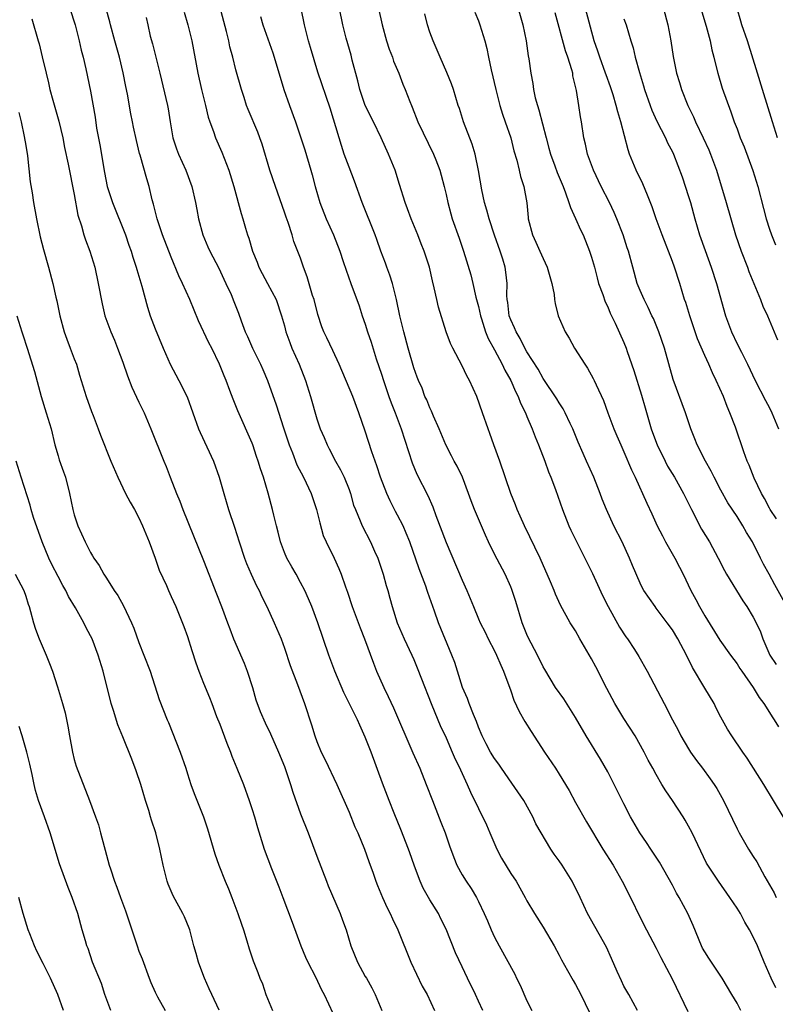
# Model space of a CAD drawing. Units: inches. Extents: x 2547000 to 2550000, y 1548000 to 1551000.
# Drawn here: x 2549720 to 2549814, y 1548194 to 1548316 of the extents above; entities that cross this region are included whole.
import ezdxf

# ---------------------------------------------------------------- set-up
doc = ezdxf.new("R2010")
doc.units = ezdxf.units.IN
doc.header["$MEASUREMENT"] = 0
doc.layers.add('LD25471548_2ft', color=134, linetype='Continuous')

msp = doc.modelspace()

# ---------------------------------------------------------------- linework, layer by layer
at = {"layer": 'LD25471548_2ft'}
for points, elevation in [([(2549796.69, 1548193), (2549795.59, 1548195), (2549795, 1548196.04), (2549794.68, 1548196.68), (2549794.16, 1548197.84), (2549793.46, 1548199.46), (2549792.84, 1548200.84), (2549790.5, 1548205), (2549789.58, 1548207), (2549788.6, 1548209), (2549787.35, 1548211), (2549787, 1548211.53), (2549786.37, 1548212.37), (2549785.94, 1548213), (2549784.11, 1548216.11), (2549783.72, 1548217), (2549782.6, 1548219), (2549781.15, 1548221.15), (2549779.84, 1548223), (2549779.51, 1548223.51), (2549779, 1548224.19), (2549778.51, 1548225), (2549777.97, 1548226.03), (2549777.48, 1548227), (2549777, 1548228.08), (2549776.76, 1548228.76), (2549776.37, 1548229.63), (2549775.84, 1548231), (2549775.63, 1548231.63), (2549775.05, 1548233), (2549774.43, 1548235), (2549774.07, 1548236.07), (2549773.73, 1548237), (2549772.07, 1548241), (2549771.57, 1548242.43), (2549770.73, 1548244.73), (2549770.66, 1548245), (2549770.48, 1548245.52), (2549769.66, 1548247.66), (2549768.51, 1548251), (2549768.08, 1548252.08), (2549767.67, 1548253), (2549767, 1548254.3), (2549766.75, 1548254.75), (2549766.07, 1548256.07), (2549765.66, 1548257), (2549764.9, 1548259), (2549764.43, 1548260.43), (2549764.22, 1548261), (2549763.83, 1548262.17), (2549763, 1548264.72), (2549762.2, 1548267), (2549761.48, 1548269), (2549759.78, 1548273), (2549759, 1548274.7), (2549758.26, 1548276.26), (2549757.89, 1548277), (2549757.64, 1548277.64), (2549757.13, 1548279.13), (2549756.66, 1548281), (2549756.49, 1548281.51), (2549755.82, 1548283.82), (2549755.36, 1548285), (2549755, 1548286.11), (2549754.18, 1548288.18), (2549753.95, 1548289), (2549753.46, 1548290.54), (2549753.2, 1548291.2), (2549753, 1548291.83), (2549751.89, 1548295), (2549751.21, 1548297), (2549750.23, 1548300.23), (2549749.96, 1548301), (2549749.7, 1548301.7), (2549748.5, 1548304.5), (2549748.31, 1548305), (2549748, 1548306), (2549747.67, 1548307), (2549747, 1548309.44), (2549746.61, 1548311), (2549746.26, 1548312.26), (2549746.12, 1548313), (2549745.84, 1548314.16), (2549744.55, 1548319)], 7710), ([(2549726.45, 1548317), (2549727.09, 1548315), (2549727.62, 1548313), (2549727.87, 1548311.87), (2549728.11, 1548311), (2549728.44, 1548309.56), (2549729, 1548306.79), (2549729.57, 1548303.57), (2549729.77, 1548302.23), (2549730.16, 1548300.16), (2549730.72, 1548296.72), (2549731.06, 1548295), (2549731.71, 1548293), (2549733.34, 1548289), (2549733.75, 1548287.75), (2549734.02, 1548287), (2549734.23, 1548286.23), (2549734.65, 1548285), (2549734.72, 1548284.72), (2549735.36, 1548282.64), (2549736.04, 1548280.04), (2549736.38, 1548279), (2549737, 1548277.37), (2549737.99, 1548275), (2549738.88, 1548273), (2549739.94, 1548271), (2549740.95, 1548268.95), (2549742.38, 1548265), (2549742.56, 1548264.56), (2549744.22, 1548261), (2549744.94, 1548259), (2549745.5, 1548257), (2549746.1, 1548255), (2549746.83, 1548252.83), (2549747.41, 1548251), (2549748.06, 1548249), (2549748.32, 1548248.32), (2549748.87, 1548247), (2549749.55, 1548245.55), (2549749.86, 1548245), (2549750.22, 1548244.22), (2549750.84, 1548243), (2549751.74, 1548241), (2549752.58, 1548239), (2549753, 1548237.86), (2549753.71, 1548235.71), (2549754.63, 1548233.37), (2549755.5, 1548231), (2549756.36, 1548228.36), (2549756.76, 1548227), (2549757, 1548226.31), (2549757.54, 1548225), (2549758.03, 1548224.03), (2549759.48, 1548221), (2549761, 1548217.57), (2549761.73, 1548215.73), (2549762.07, 1548215), (2549762.9, 1548213), (2549763.44, 1548211.44), (2549763.97, 1548210.03), (2549764.31, 1548209), (2549764.5, 1548208.5), (2549765.15, 1548207), (2549765.73, 1548205.73), (2549766.09, 1548205), (2549766.36, 1548204.36), (2549767.01, 1548203), (2549768.62, 1548199), (2549770.04, 1548196.04), (2549770.64, 1548195), (2549771.58, 1548193)], 7702), ([(2549809.47, 1548193), (2549809, 1548193.91), (2549808.37, 1548195), (2549807.17, 1548197), (2549805.83, 1548199), (2549805.51, 1548199.51), (2549805, 1548200.29), (2549804.74, 1548200.74), (2549804.61, 1548201), (2549803.55, 1548203.55), (2549802.89, 1548205), (2549801.82, 1548207), (2549801.52, 1548207.52), (2549801, 1548208.51), (2549799.39, 1548211.39), (2549798.33, 1548213), (2549797.81, 1548213.81), (2549796.98, 1548215), (2549795.83, 1548217), (2549795, 1548218.59), (2549793, 1548222.54), (2549792.12, 1548224.12), (2549790.31, 1548227), (2549789, 1548229.29), (2549787.57, 1548231.57), (2549786.54, 1548233), (2549785.2, 1548235.2), (2549785, 1548235.55), (2549784.31, 1548237), (2549783.16, 1548239.16), (2549783, 1548239.53), (2549782.42, 1548241), (2549781.64, 1548243.64), (2549781.13, 1548245.13), (2549781, 1548245.43), (2549780.3, 1548247), (2549779, 1548249.5), (2549778.25, 1548251), (2549777.86, 1548251.86), (2549776.5, 1548255), (2549776.09, 1548256.09), (2549775.77, 1548257), (2549775.02, 1548259.02), (2549774.37, 1548260.37), (2549774.01, 1548261), (2549773.67, 1548261.67), (2549772.95, 1548263), (2549772.14, 1548265), (2549771.44, 1548266.56), (2549771.19, 1548267.19), (2549771, 1548267.58), (2549770.6, 1548268.6), (2549770.39, 1548269), (2549770.02, 1548270.02), (2549769.58, 1548271), (2549769.41, 1548271.41), (2549769, 1548272.53), (2549768.3, 1548275), (2549767.77, 1548277), (2549767.28, 1548279), (2549766.86, 1548281), (2549766.35, 1548283), (2549766.03, 1548284.03), (2549765.65, 1548285), (2549765.49, 1548285.49), (2549764.93, 1548287), (2549764.44, 1548288.44), (2549764.23, 1548289), (2549762.62, 1548293), (2549761.66, 1548295.66), (2549761, 1548297.37), (2549760.41, 1548299), (2549760.06, 1548300.06), (2549759.76, 1548301), (2549758.67, 1548304.67), (2549757.15, 1548309.15), (2549756.21, 1548312.21), (2549755.98, 1548313), (2549755.49, 1548315), (2549755.08, 1548317)], 7714), ([(2549813.8, 1548195.8), (2549813.22, 1548197), (2549812.35, 1548199), (2549811.53, 1548201), (2549811, 1548202.14), (2549810.55, 1548203), (2549809.95, 1548203.95), (2549809.41, 1548205), (2549809, 1548205.69), (2549808.12, 1548207), (2549806.69, 1548209), (2549805.23, 1548211.23), (2549803.44, 1548215), (2549803, 1548215.82), (2549802.58, 1548216.58), (2549802.32, 1548217), (2549801.01, 1548219), (2549800.19, 1548220.2), (2549799.71, 1548221), (2549799, 1548222.22), (2549798.58, 1548223), (2549798.01, 1548224.01), (2549797.51, 1548225), (2549796.38, 1548227), (2549795, 1548229.16), (2549793.87, 1548231), (2549792.87, 1548232.87), (2549791.53, 1548235.53), (2549791, 1548236.52), (2549789.55, 1548239), (2549789, 1548239.99), (2549788.35, 1548241), (2549787.16, 1548243.16), (2549786.53, 1548244.53), (2549786.35, 1548245), (2549785.92, 1548246.08), (2549784.65, 1548249), (2549782.68, 1548253), (2549782.18, 1548254.18), (2549781.81, 1548255), (2549781.58, 1548255.58), (2549780.99, 1548257), (2549779.64, 1548261), (2549778.91, 1548263), (2549778.42, 1548264.42), (2549778.19, 1548265), (2549777.52, 1548267), (2549776.79, 1548269), (2549775.91, 1548271), (2549775.57, 1548271.57), (2549775, 1548272.79), (2549773.82, 1548275), (2549773.55, 1548275.55), (2549773, 1548277), (2549772.06, 1548280.06), (2549771.84, 1548281), (2549771.54, 1548282.46), (2549771.32, 1548283.32), (2549770.96, 1548285), (2549770.29, 1548287), (2549769.9, 1548287.9), (2549769.49, 1548289), (2549768.69, 1548291), (2549768.24, 1548292.24), (2549767.93, 1548293), (2549767.22, 1548295.22), (2549766.68, 1548297), (2549765.88, 1548299), (2549764.97, 1548301), (2549764, 1548303), (2549763, 1548305), (2549762.33, 1548307), (2549762.07, 1548308.07), (2549761.39, 1548310.61), (2549761.24, 1548311.24), (2549760.65, 1548313.35), (2549760.24, 1548315), (2549759.8, 1548317)], 7716), ([(2549764.65, 1548317), (2549765.1, 1548315), (2549765.64, 1548313), (2549765.97, 1548311.97), (2549766.36, 1548311), (2549766.51, 1548310.51), (2549767.15, 1548309), (2549767.65, 1548307.65), (2549767.93, 1548307), (2549768.5, 1548305.5), (2549768.71, 1548305), (2549768.81, 1548304.81), (2549769.51, 1548303), (2549771.46, 1548299), (2549771.72, 1548298.28), (2549772.21, 1548297), (2549772.4, 1548296.4), (2549772.77, 1548295), (2549773, 1548294.01), (2549773.22, 1548293), (2549773.59, 1548291.59), (2549773.77, 1548291), (2549774.61, 1548288.61), (2549775.14, 1548287), (2549776.04, 1548284.04), (2549776.3, 1548283), (2549776.69, 1548281.31), (2549777, 1548280.13), (2549777.24, 1548279), (2549777.38, 1548278.62), (2549777.89, 1548277), (2549778.2, 1548276.2), (2549779, 1548274.78), (2549779.94, 1548273), (2549780.27, 1548272.27), (2549781, 1548271), (2549781.6, 1548269.6), (2549781.92, 1548269), (2549782.19, 1548268.19), (2549782.81, 1548267), (2549783, 1548266.53), (2549783.66, 1548265), (2549784.02, 1548264.02), (2549784.45, 1548263), (2549785.21, 1548261), (2549785.68, 1548259.68), (2549785.96, 1548259), (2549786.52, 1548257.48), (2549787.39, 1548255), (2549788.19, 1548253), (2549788.45, 1548252.45), (2549790.18, 1548249), (2549791.11, 1548247.11), (2549792.37, 1548244.37), (2549793.07, 1548243), (2549794.46, 1548240.46), (2549795.25, 1548239.25), (2549795.44, 1548239), (2549796.29, 1548237.71), (2549796.84, 1548236.84), (2549797.88, 1548235), (2549799.96, 1548231), (2549801.01, 1548229), (2549801.72, 1548227.72), (2549802.06, 1548227), (2549803, 1548225.4), (2549803.25, 1548225), (2549803.97, 1548223.97), (2549804.73, 1548223), (2549805.69, 1548221.69), (2549806.16, 1548221), (2549806.49, 1548220.49), (2549807.32, 1548219), (2549809, 1548215.51), (2549809.27, 1548215), (2549810.42, 1548213), (2549811, 1548212.06), (2549811.43, 1548211.43), (2549812.43, 1548209.57), (2549813.57, 1548207.57), (2549813.85, 1548207)], 7718), ([(2549781.9, 1548317), (2549782.48, 1548315), (2549782.9, 1548313), (2549783.15, 1548311.15), (2549783.22, 1548310.78), (2549783.48, 1548309), (2549783.72, 1548307.72), (2549783.82, 1548307), (2549784.03, 1548305.97), (2549784.29, 1548305), (2549784.47, 1548304.47), (2549785.37, 1548301), (2549785.73, 1548299.73), (2549785.9, 1548299), (2549786.44, 1548297.56), (2549786.73, 1548296.73), (2549787.48, 1548295), (2549787.79, 1548294.21), (2549788.2, 1548293), (2549788.38, 1548292.38), (2549789, 1548291.05), (2549789.64, 1548289.64), (2549789.95, 1548289), (2549790.76, 1548287), (2549791, 1548286.24), (2549791.35, 1548285), (2549791.67, 1548283.67), (2549791.87, 1548283), (2549792.39, 1548281.61), (2549792.7, 1548280.7), (2549793, 1548280.09), (2549793.31, 1548279.31), (2549793.93, 1548278.07), (2549795, 1548275.69), (2549795.28, 1548275), (2549795.41, 1548274.59), (2549796.24, 1548272.24), (2549797.18, 1548269.18), (2549797.61, 1548267.61), (2549798.36, 1548265), (2549798.53, 1548264.53), (2549799.11, 1548263), (2549800.1, 1548261), (2549800.4, 1548260.4), (2549801.25, 1548259), (2549802.36, 1548257), (2549803.34, 1548255), (2549804.6, 1548252.6), (2549805.57, 1548251), (2549806.67, 1548249), (2549807.45, 1548247.45), (2549807.71, 1548247), (2549809.71, 1548243.71), (2549810.19, 1548243), (2549811, 1548241.69), (2549811.35, 1548241), (2549811.88, 1548239.88), (2549812.18, 1548239), (2549813.05, 1548237), (2549813.84, 1548235.84)], 7724), ([(2549813.88, 1548253.88), (2549813.1, 1548255), (2549813, 1548255.17), (2549812.38, 1548256.38), (2549812.01, 1548257), (2549811.12, 1548258.88), (2549810.49, 1548260.49), (2549810.25, 1548261), (2549809.83, 1548262.17), (2549808.79, 1548265.21), (2549808.12, 1548267), (2549807.78, 1548267.78), (2549807.31, 1548269), (2549806.42, 1548271), (2549805.94, 1548271.94), (2549805.49, 1548273), (2549805, 1548274.06), (2549804.12, 1548276.12), (2549803.14, 1548279), (2549802.64, 1548280.64), (2549802.51, 1548281), (2549801.91, 1548283), (2549801.26, 1548285), (2549801, 1548285.71), (2549799.72, 1548289), (2549798.98, 1548291), (2549798.48, 1548292.48), (2549797.93, 1548293.93), (2549797.32, 1548295.32), (2549796.5, 1548297), (2549795.7, 1548299), (2549795.52, 1548299.52), (2549794.63, 1548303), (2549794.24, 1548304.24), (2549794.06, 1548305), (2549793.65, 1548306.35), (2549793.33, 1548307.33), (2549792.8, 1548308.8), (2549792.74, 1548309), (2549792, 1548311), (2549791.76, 1548311.76), (2549791.33, 1548313), (2549790.26, 1548317)], 7728), ([(2549799.88, 1548317), (2549800.42, 1548315), (2549800.81, 1548313), (2549801.08, 1548311.08), (2549801.5, 1548309), (2549801.86, 1548307.86), (2549802.11, 1548307), (2549802.91, 1548305), (2549803.6, 1548303.6), (2549803.84, 1548303), (2549804.81, 1548301), (2549805.51, 1548299.51), (2549805.72, 1548299), (2549806.45, 1548297), (2549807.66, 1548293), (2549808.81, 1548289), (2549809.49, 1548287), (2549810.27, 1548285), (2549810.46, 1548284.46), (2549811.9, 1548281), (2549812.19, 1548280.19), (2549812.75, 1548279), (2549814.01, 1548276.01)], 7732), ([(2549804.51, 1548317), (2549805.16, 1548314.84), (2549805.66, 1548313), (2549805.89, 1548311.89), (2549806.13, 1548311), (2549806.28, 1548310.28), (2549806.6, 1548309), (2549807.16, 1548307.16), (2549808.22, 1548304.22), (2549808.65, 1548303), (2549809, 1548302.11), (2549809.4, 1548301), (2549809.88, 1548299.88), (2549810.96, 1548296.96), (2549811.56, 1548295), (2549812.26, 1548292.26), (2549812.6, 1548291), (2549813, 1548289.73), (2549813.27, 1548289), (2549813.76, 1548287.76)], 7734), ([(2549814.02, 1548301), (2549813.39, 1548303), (2549812.16, 1548307), (2549811.51, 1548309), (2549810.27, 1548313), (2549809.6, 1548315), (2549809.46, 1548315.46), (2549809.01, 1548317)], 7736), ([(2549777.56, 1548193), (2549777, 1548194.18), (2549776.63, 1548195), (2549775.66, 1548197), (2549775, 1548198.43), (2549774.17, 1548200.17), (2549773, 1548203.07), (2549772.35, 1548204.35), (2549772.05, 1548205), (2549771, 1548206.73), (2549770.17, 1548208.17), (2549769.8, 1548209), (2549769.57, 1548209.57), (2549769.05, 1548211), (2549768.52, 1548212.52), (2549768.35, 1548213), (2549767.4, 1548215.4), (2549766.56, 1548217.44), (2549765.95, 1548219), (2549765.13, 1548221.13), (2549763.72, 1548225), (2549763, 1548226.86), (2549762.31, 1548228.31), (2549762.02, 1548229), (2549761.11, 1548230.89), (2549760.36, 1548232.36), (2549759.22, 1548235), (2549758.49, 1548237), (2549757.12, 1548241), (2549756.38, 1548243), (2549755.98, 1548243.98), (2549755.52, 1548245), (2549755, 1548245.99), (2549754.44, 1548247), (2549753.92, 1548247.92), (2549753.29, 1548249), (2549753, 1548249.69), (2549752.51, 1548251), (2549752.22, 1548252.22), (2549752, 1548253), (2549751.67, 1548254.33), (2549751.52, 1548255), (2549750.98, 1548257.02), (2549750.41, 1548259), (2549750.04, 1548260.04), (2549749.77, 1548261), (2549749.56, 1548261.56), (2549749.09, 1548263), (2549749, 1548263.23), (2549747.22, 1548267.22), (2549746.66, 1548268.66), (2549746.26, 1548269.74), (2549745.78, 1548271), (2549745.54, 1548271.54), (2549744.95, 1548273), (2549744, 1548275), (2549743.66, 1548275.66), (2549742.35, 1548278.35), (2549741.28, 1548281), (2549740.4, 1548283), (2549739.95, 1548283.95), (2549739, 1548286.26), (2549737.93, 1548289), (2549737.25, 1548291), (2549736.82, 1548292.82), (2549736.65, 1548293.35), (2549736.28, 1548295), (2549735.96, 1548295.96), (2549735.15, 1548298.85), (2549735.08, 1548299.08), (2549734.68, 1548300.68), (2549734.32, 1548302.32), (2549734.2, 1548303), (2549733.99, 1548303.99), (2549733.58, 1548306.42), (2549733.38, 1548307.38), (2549733.06, 1548309.06), (2549732.59, 1548311), (2549732.02, 1548313), (2549731.48, 1548315), (2549731.39, 1548315.39), (2549730.96, 1548316.96)], 7704), ([(2549735.9, 1548315.9), (2549736.08, 1548315), (2549736.4, 1548313.6), (2549736.66, 1548312.66), (2549737.57, 1548309), (2549738.54, 1548305), (2549738.61, 1548304.62), (2549738.86, 1548303), (2549739.19, 1548301), (2549739.65, 1548299.65), (2549739.89, 1548299), (2549740.82, 1548297), (2549741.56, 1548295), (2549742, 1548293), (2549742.16, 1548292.16), (2549742.35, 1548291), (2549742.9, 1548289), (2549743.54, 1548287.54), (2549743.78, 1548287), (2549744.87, 1548284.87), (2549745.51, 1548283.51), (2549745.77, 1548283), (2549746.4, 1548281.61), (2549746.76, 1548280.76), (2549747.3, 1548279.3), (2549747.63, 1548278.37), (2549748.16, 1548277), (2549748.43, 1548276.43), (2549749.04, 1548275), (2549750.04, 1548273), (2549750.33, 1548272.33), (2549750.89, 1548271), (2549751.96, 1548267.96), (2549752.87, 1548265.13), (2549753.57, 1548263), (2549753.98, 1548262.02), (2549754.55, 1548260.55), (2549755.35, 1548259), (2549756.29, 1548257), (2549756.96, 1548255), (2549757.36, 1548253.36), (2549757.81, 1548251.81), (2549758.17, 1548251), (2549759.15, 1548249), (2549759.73, 1548247.73), (2549760.02, 1548247), (2549760.55, 1548245.45), (2549760.79, 1548244.79), (2549761.39, 1548243), (2549762.37, 1548240.37), (2549762.92, 1548239), (2549764, 1548236), (2549764.39, 1548235), (2549765.28, 1548233), (2549765.85, 1548231.86), (2549766.48, 1548230.48), (2549768.89, 1548224.89), (2549769.74, 1548223), (2549770.55, 1548221), (2549771.3, 1548219), (2549772.33, 1548216.33), (2549772.87, 1548215), (2549773.41, 1548213.41), (2549773.94, 1548211.94), (2549774.34, 1548211), (2549775, 1548209.8), (2549775.49, 1548209), (2549776.12, 1548208.12), (2549776.75, 1548207), (2549777, 1548206.5), (2549777.71, 1548205), (2549778.11, 1548204.11), (2549778.57, 1548203), (2549779, 1548202.07), (2549779.55, 1548201), (2549781.51, 1548197.51), (2549781.73, 1548197), (2549782.16, 1548196.16), (2549783, 1548194.22), (2549783.59, 1548193)], 7706), ([(2549740.58, 1548316.58), (2549741.05, 1548315), (2549741.55, 1548313), (2549742.27, 1548309), (2549742.74, 1548307), (2549743.25, 1548305), (2549743.57, 1548303.57), (2549743.75, 1548303), (2549744.21, 1548301.79), (2549744.47, 1548301), (2549745.26, 1548299.26), (2549746.13, 1548297), (2549746.74, 1548295), (2549747.64, 1548291.64), (2549747.84, 1548291), (2549748.18, 1548289.82), (2549748.43, 1548289), (2549748.59, 1548288.59), (2549749.03, 1548287), (2549749.61, 1548285.61), (2549749.83, 1548285), (2549750.23, 1548284.23), (2549750.91, 1548283), (2549751.96, 1548281), (2549752.63, 1548279), (2549753, 1548277.73), (2549753.19, 1548277), (2549753.67, 1548275.67), (2549753.93, 1548275), (2549754.81, 1548273), (2549755.6, 1548271), (2549756.23, 1548269), (2549757, 1548266.24), (2549757.42, 1548265), (2549757.91, 1548263.91), (2549758.29, 1548263), (2549758.54, 1548262.54), (2549759.31, 1548261), (2549759.93, 1548259.93), (2549760.37, 1548259), (2549761, 1548257.5), (2549761.19, 1548257), (2549761.56, 1548255.56), (2549761.78, 1548255), (2549762.37, 1548253.63), (2549762.6, 1548253), (2549763.66, 1548251), (2549764.16, 1548249.84), (2549764.54, 1548249), (2549765.21, 1548247), (2549765.6, 1548245.6), (2549765.8, 1548245), (2549766.06, 1548244.06), (2549766.34, 1548243), (2549766.95, 1548241), (2549767.81, 1548239), (2549768.75, 1548237), (2549769, 1548236.44), (2549769.42, 1548235.42), (2549769.95, 1548234.05), (2549771.15, 1548231), (2549771.98, 1548229), (2549772.28, 1548228.28), (2549773, 1548226.76), (2549773.77, 1548225), (2549774.13, 1548224.13), (2549774.71, 1548223), (2549774.79, 1548222.79), (2549775.62, 1548221), (2549776.02, 1548220.02), (2549778, 1548216), (2549778.41, 1548215), (2549779.27, 1548213), (2549779.87, 1548211.87), (2549781, 1548209.96), (2549781.66, 1548209), (2549782.78, 1548207), (2549783, 1548206.57), (2549783.93, 1548205), (2549785, 1548203.32), (2549786.39, 1548201), (2549787, 1548199.85), (2549787.28, 1548199.28), (2549788.04, 1548197.96), (2549788.71, 1548196.71), (2549789, 1548196.25), (2549789.65, 1548195), (2549790.76, 1548192.76)], 7708), ([(2549750.02, 1548316.02), (2549750.31, 1548315), (2549751.55, 1548311.55), (2549751.73, 1548311), (2549752.93, 1548307), (2549753.62, 1548305), (2549754.35, 1548303), (2549755.51, 1548299.51), (2549756.28, 1548297), (2549756.44, 1548296.44), (2549756.79, 1548295), (2549757.37, 1548293), (2549758.18, 1548291), (2549759.07, 1548289), (2549759.84, 1548287), (2549760.28, 1548285.72), (2549760.62, 1548284.62), (2549761.23, 1548283), (2549762.23, 1548280.23), (2549762.63, 1548279), (2549763, 1548277.95), (2549763.29, 1548277), (2549763.72, 1548275.72), (2549764.35, 1548273.65), (2549765, 1548271.76), (2549765.24, 1548271), (2549765.93, 1548269), (2549766.2, 1548268.2), (2549766.69, 1548267), (2549767.45, 1548265), (2549768.8, 1548260.8), (2549769.4, 1548259.4), (2549770.76, 1548256.76), (2549771.35, 1548255.35), (2549771.73, 1548254.27), (2549773, 1548250.93), (2549775, 1548246.27), (2549775.58, 1548245), (2549775.99, 1548243.99), (2549776.37, 1548243), (2549777, 1548241.48), (2549777.21, 1548241), (2549777.83, 1548239.83), (2549778.22, 1548239), (2549779, 1548237.51), (2549779.25, 1548237), (2549779.76, 1548235.76), (2549780.12, 1548235), (2549781, 1548232.57), (2549781.4, 1548231.4), (2549782.03, 1548230.03), (2549782.76, 1548228.76), (2549783.54, 1548227.54), (2549785.18, 1548225), (2549786.53, 1548223), (2549787, 1548222.27), (2549788.22, 1548220.22), (2549789, 1548218.75), (2549790.36, 1548216.36), (2549792.4, 1548213), (2549793.65, 1548211), (2549794.79, 1548209), (2549795.8, 1548207), (2549797, 1548204.54), (2549797.8, 1548203), (2549799, 1548200.74), (2549799.58, 1548199.58), (2549800.95, 1548196.95), (2549802.9, 1548192.9)], 7712), ([(2549814.83, 1548216.83), (2549813.49, 1548219), (2549812.31, 1548221), (2549810.26, 1548224.26), (2549809.73, 1548225), (2549808.33, 1548227), (2549807.82, 1548227.82), (2549807, 1548229.32), (2549806.43, 1548230.43), (2549806.15, 1548231), (2549805, 1548232.89), (2549803.47, 1548235.47), (2549802.73, 1548237), (2549801.69, 1548239), (2549801, 1548240.12), (2549800.36, 1548241), (2549799, 1548242.81), (2549798.85, 1548243), (2549797.46, 1548245), (2549797.29, 1548245.29), (2549797, 1548245.92), (2549796.07, 1548248.07), (2549795.7, 1548249), (2549794.78, 1548251), (2549793.77, 1548253), (2549792.85, 1548255), (2549792.31, 1548256.31), (2549792.07, 1548257), (2549791.28, 1548259), (2549790.39, 1548261), (2549789.95, 1548261.95), (2549789.35, 1548263.35), (2549788.68, 1548265), (2549788.36, 1548265.64), (2549787.73, 1548267), (2549787.48, 1548267.48), (2549787, 1548268.2), (2549786.7, 1548268.7), (2549785, 1548271.24), (2549784.38, 1548272.38), (2549783, 1548274.55), (2549782.75, 1548275), (2549782.17, 1548276.17), (2549781.65, 1548277), (2549781.48, 1548277.48), (2549781, 1548278.49), (2549780.81, 1548279), (2549780.62, 1548280.62), (2549780.55, 1548281), (2549780.51, 1548281.49), (2549780.54, 1548283), (2549780.4, 1548284.4), (2549780.31, 1548285), (2549780.01, 1548285.99), (2549779.67, 1548287), (2549778.97, 1548288.97), (2549778.31, 1548291), (2549778.06, 1548292.06), (2549777.77, 1548293), (2549777.42, 1548294.58), (2549776.99, 1548296.99), (2549776.58, 1548299), (2549776.22, 1548300.22), (2549775.16, 1548303), (2549774.64, 1548304.64), (2549774.51, 1548305), (2549773.92, 1548307), (2549773.68, 1548307.68), (2549773.11, 1548309.11), (2549772.26, 1548311), (2549771.88, 1548311.88), (2549771.38, 1548313), (2549771, 1548314.08), (2549770.7, 1548315), (2549770.36, 1548316.36)], 7720), ([(2549776.56, 1548316.56), (2549777, 1548315.48), (2549777.17, 1548315), (2549777.8, 1548313), (2549778.06, 1548312.06), (2549778.25, 1548311), (2549778.57, 1548309.43), (2549779.14, 1548307), (2549779.66, 1548305), (2549779.96, 1548303.96), (2549780.31, 1548303), (2549780.99, 1548301), (2549781.39, 1548299.39), (2549781.75, 1548298.25), (2549782.04, 1548297), (2549782.21, 1548296.21), (2549782.62, 1548295), (2549782.99, 1548292.99), (2549783.15, 1548291.15), (2549783.17, 1548291), (2549783.67, 1548289), (2549784.12, 1548288.12), (2549784.58, 1548287), (2549785, 1548286.06), (2549785.51, 1548285), (2549786.1, 1548283), (2549786.37, 1548281.63), (2549786.43, 1548281), (2549786.5, 1548280.5), (2549786.87, 1548279), (2549787.73, 1548277), (2549788.23, 1548276.23), (2549788.9, 1548275), (2549790.15, 1548273), (2549790.5, 1548272.5), (2549791.21, 1548271.21), (2549791.32, 1548271), (2549791.57, 1548270.43), (2549792.49, 1548268.49), (2549793.02, 1548266.98), (2549793.76, 1548265), (2549794.14, 1548264.14), (2549794.61, 1548263), (2549795, 1548262.14), (2549795.94, 1548259.94), (2549796.39, 1548259), (2549797.82, 1548255.82), (2549798.47, 1548254.47), (2549799.13, 1548253), (2549799.76, 1548251.76), (2549800.15, 1548251), (2549801.29, 1548249), (2549801.89, 1548247.89), (2549802.33, 1548247), (2549803.26, 1548245), (2549803.88, 1548243.88), (2549804.33, 1548243), (2549805, 1548241.85), (2549806.86, 1548238.86), (2549808.19, 1548237), (2549809, 1548235.91), (2549809.34, 1548235.34), (2549809.57, 1548235), (2549811, 1548233), (2549811.75, 1548231.75), (2549812.32, 1548231), (2549813, 1548229.91), (2549813.34, 1548229.34), (2549813.57, 1548229), (2549814.11, 1548228.11)], 7722), ([(2549815.11, 1548243.11), (2549813.69, 1548245.69), (2549812.95, 1548247), (2549812.26, 1548248.26), (2549811.88, 1548249), (2549810.89, 1548251), (2549810.18, 1548252.18), (2549809.72, 1548253), (2549809, 1548254.16), (2549807.86, 1548255.86), (2549807, 1548257.4), (2549806.15, 1548259), (2549805.78, 1548259.78), (2549805.1, 1548261), (2549804.07, 1548263), (2549803.78, 1548263.78), (2549803.26, 1548265), (2549802.62, 1548267), (2549801.09, 1548271.09), (2549800.02, 1548275), (2549799.33, 1548277), (2549798.64, 1548278.64), (2549798.46, 1548279), (2549798.02, 1548280.02), (2549797.49, 1548281), (2549797, 1548282.14), (2549796.65, 1548283), (2549796.09, 1548285), (2549795.56, 1548287), (2549795.41, 1548287.41), (2549794.91, 1548289), (2549794.13, 1548291), (2549793.79, 1548291.79), (2549793.2, 1548293), (2549792.17, 1548295), (2549791.22, 1548297), (2549790.48, 1548299), (2549790.23, 1548300.23), (2549790.04, 1548301), (2549789.75, 1548303), (2549789.63, 1548303.63), (2549789.44, 1548305), (2549789.14, 1548306.86), (2549788.7, 1548308.7), (2549788.66, 1548309), (2549788.56, 1548309.44), (2549788.05, 1548311), (2549787.77, 1548311.77), (2549786.49, 1548316.49)], 7726), ([(2549721.74, 1548315.74), (2549722.52, 1548313), (2549722.64, 1548312.64), (2549723.04, 1548311.04), (2549723.53, 1548309), (2549723.83, 1548307.83), (2549723.98, 1548307), (2549724.34, 1548305.66), (2549725.07, 1548303.07), (2549725.57, 1548301), (2549725.8, 1548299.8), (2549726.24, 1548297.76), (2549727, 1548293.99), (2549727.46, 1548291.46), (2549727.89, 1548290.11), (2549728.19, 1548289), (2549728.4, 1548288.4), (2549728.93, 1548287), (2549729.54, 1548285), (2549729.97, 1548283), (2549730.45, 1548280.45), (2549730.8, 1548279), (2549731.51, 1548277), (2549731.96, 1548275.96), (2549732.35, 1548275), (2549733, 1548273.27), (2549733.58, 1548271.58), (2549734.14, 1548270.14), (2549735, 1548268.3), (2549735.63, 1548267), (2549736.48, 1548265), (2549738.07, 1548261), (2549738.35, 1548260.35), (2549738.85, 1548259), (2549739.63, 1548257), (2549740.04, 1548256.04), (2549740.42, 1548255), (2549741.76, 1548251.76), (2549743, 1548248.7), (2549744.6, 1548244.6), (2549745.23, 1548243), (2549745.96, 1548241), (2549746.23, 1548240.23), (2549746.69, 1548239), (2549748.01, 1548236.01), (2549748.4, 1548235), (2549749.04, 1548233), (2549749.48, 1548231.48), (2549750.01, 1548230.01), (2549750.61, 1548228.61), (2549751.26, 1548227.26), (2549752.27, 1548225), (2549753, 1548223.22), (2549753.75, 1548221), (2549754.04, 1548220.04), (2549755, 1548217.36), (2549755.94, 1548215), (2549757, 1548212.13), (2549758.2, 1548209), (2549758.43, 1548208.43), (2549759.88, 1548205), (2549760.18, 1548204.18), (2549760.65, 1548203), (2549761.23, 1548201), (2549762.04, 1548199), (2549763, 1548197.24), (2549763.16, 1548197), (2549763.82, 1548195.82), (2549764.22, 1548195), (2549765.06, 1548193)], 7700), ([(2549795, 1548315.76), (2549795.26, 1548315), (2549795.84, 1548313), (2549796.14, 1548312.14), (2549796.4, 1548311), (2549796.92, 1548309.08), (2549797.43, 1548307.43), (2549797.54, 1548307), (2549798.24, 1548305), (2549798.44, 1548304.44), (2549799.06, 1548303.06), (2549800.16, 1548301), (2549800.41, 1548300.41), (2549801, 1548299.3), (2549801.14, 1548299), (2549802.19, 1548296.19), (2549803, 1548293.74), (2549803.22, 1548293), (2549803.78, 1548291), (2549804.37, 1548289), (2549805.05, 1548287.05), (2549805.8, 1548285), (2549806.45, 1548283), (2549807.58, 1548279), (2549808.31, 1548277), (2549809, 1548275.54), (2549809.53, 1548274.47), (2549810.29, 1548273), (2549811.25, 1548271), (2549812.5, 1548268.5), (2549813, 1548267.58), (2549813.29, 1548267), (2549814.14, 1548265)], 7730), ([(2549720.14, 1548304.14), (2549720.42, 1548303), (2549720.81, 1548301.19), (2549721, 1548300.07), (2549721.2, 1548298.8), (2549721.56, 1548295.56), (2549721.8, 1548294.2), (2549721.97, 1548293), (2549722.31, 1548291), (2549722.77, 1548288.77), (2549723.19, 1548287.19), (2549723.82, 1548285), (2549724.34, 1548283), (2549724.72, 1548281.28), (2549724.84, 1548280.84), (2549725.21, 1548279), (2549725.76, 1548277), (2549726.08, 1548276.08), (2549726.51, 1548275), (2549727, 1548273.65), (2549727.26, 1548273), (2549727.64, 1548271.64), (2549728.46, 1548269), (2549729.14, 1548267.14), (2549729.35, 1548266.65), (2549729.96, 1548265), (2549730.23, 1548264.23), (2549731.51, 1548261), (2549732.37, 1548259), (2549733.35, 1548257), (2549733.91, 1548255.91), (2549734.44, 1548255), (2549735, 1548253.97), (2549735.44, 1548253), (2549736.27, 1548251), (2549737.02, 1548249), (2549737.52, 1548247.52), (2549738.4, 1548245.61), (2549738.65, 1548245), (2549739, 1548244.26), (2549739.55, 1548243), (2549740.55, 1548240.55), (2549741, 1548239.32), (2549741.56, 1548237.56), (2549742.05, 1548236.05), (2549742.43, 1548235), (2549743, 1548233.54), (2549743.73, 1548231.73), (2549744, 1548231), (2549744.61, 1548229.39), (2549745, 1548228.43), (2549745.89, 1548226.11), (2549746.31, 1548225), (2549746.49, 1548224.49), (2549747.12, 1548223), (2549747.93, 1548221), (2549748.64, 1548219), (2549749, 1548217.88), (2549749.28, 1548217), (2549749.66, 1548215.66), (2549750.5, 1548213), (2549751.4, 1548210.6), (2549752.32, 1548208.32), (2549752.79, 1548207), (2549753.96, 1548203.96), (2549755.03, 1548201), (2549755.62, 1548199.62), (2549755.91, 1548199), (2549756.84, 1548197.16), (2549757.59, 1548195.59), (2549757.9, 1548195), (2549759, 1548192.68)], 7698), ([(2549719.88, 1548279), (2549720.53, 1548277), (2549720.63, 1548276.63), (2549721.17, 1548275), (2549722.08, 1548272.08), (2549722.9, 1548269), (2549723.53, 1548267), (2549724.14, 1548265), (2549724.61, 1548263), (2549725, 1548261.64), (2549725.15, 1548261.15), (2549725.66, 1548259.66), (2549725.91, 1548259), (2549726.42, 1548257), (2549726.83, 1548255), (2549727, 1548254.36), (2549727.45, 1548253), (2549728.35, 1548251), (2549729, 1548249.68), (2549729.27, 1548249.27), (2549729.42, 1548249), (2549730.09, 1548248.09), (2549730.67, 1548247), (2549731, 1548246.52), (2549731.95, 1548245), (2549732.39, 1548244.39), (2549733.11, 1548243.11), (2549734.09, 1548241), (2549734.35, 1548240.35), (2549735, 1548238.54), (2549735.62, 1548237), (2549736.38, 1548235), (2549737.51, 1548231.51), (2549738.49, 1548229), (2549738.65, 1548228.65), (2549740.12, 1548225), (2549740.79, 1548223), (2549741, 1548222.3), (2549741.43, 1548221), (2549741.85, 1548219.85), (2549742.99, 1548216.99), (2549743.5, 1548215.5), (2549744.4, 1548212.41), (2549744.88, 1548211), (2549745.66, 1548209), (2549746.07, 1548208.07), (2549746.5, 1548207), (2549747.25, 1548205), (2549747.68, 1548203.68), (2549747.93, 1548203), (2549748.36, 1548201.64), (2549748.65, 1548200.65), (2549749.14, 1548199.14), (2549749.72, 1548197.72), (2549749.96, 1548197), (2549750.3, 1548196.3), (2549750.7, 1548195), (2549751.52, 1548193)], 7696), ([(2549744.94, 1548193.06), (2549744.03, 1548195), (2549743.69, 1548195.69), (2549743.11, 1548197), (2549742.53, 1548198.53), (2549742.35, 1548199), (2549742.08, 1548200.08), (2549741.81, 1548201), (2549741.29, 1548203), (2549741.22, 1548203.22), (2549740.62, 1548204.62), (2549740.44, 1548205), (2549739.22, 1548207.22), (2549738.63, 1548208.63), (2549738.5, 1548209), (2549738, 1548211), (2549737.6, 1548213), (2549737.08, 1548215), (2549736.55, 1548216.55), (2549736.44, 1548217), (2549736.22, 1548217.78), (2549735.83, 1548219), (2549735.23, 1548221), (2549734.67, 1548222.67), (2549734.12, 1548224.12), (2549733, 1548226.9), (2549732.37, 1548228.37), (2549731.86, 1548230.14), (2549731.58, 1548231), (2549730.57, 1548235), (2549729.96, 1548237), (2549729.2, 1548239), (2549729, 1548239.4), (2549728.45, 1548240.45), (2549728.19, 1548241), (2549727.14, 1548242.86), (2549726.27, 1548244.27), (2549725.95, 1548245), (2549725.6, 1548245.6), (2549725, 1548246.74), (2549724.23, 1548248.23), (2549723.85, 1548249), (2549723.02, 1548251), (2549721.97, 1548254.03), (2549721.68, 1548255), (2549721.56, 1548255.56), (2549720.42, 1548259), (2549719.83, 1548261)], 7694), ([(2549719.7, 1548247), (2549720.74, 1548245), (2549721, 1548244.28), (2549721.3, 1548243.3), (2549721.43, 1548243), (2549721.6, 1548242.4), (2549721.95, 1548241), (2549722.21, 1548240.21), (2549722.65, 1548239), (2549723.53, 1548237), (2549723.95, 1548235.95), (2549724.3, 1548235), (2549724.91, 1548233.09), (2549725.56, 1548231), (2549725.87, 1548229.87), (2549726.22, 1548228.22), (2549726.4, 1548227), (2549726.77, 1548225), (2549727, 1548224.08), (2549727.24, 1548223.24), (2549728.89, 1548219), (2549729.62, 1548217), (2549730, 1548216), (2549730.24, 1548215), (2549730.7, 1548213.3), (2549730.84, 1548212.84), (2549731.33, 1548211), (2549731.47, 1548210.53), (2549731.97, 1548209), (2549732.26, 1548208.26), (2549732.71, 1548207), (2549733.34, 1548205.34), (2549734.78, 1548201), (2549735, 1548200.37), (2549735.39, 1548199.39), (2549736.25, 1548197), (2549736.46, 1548196.46), (2549737, 1548195.3), (2549737.31, 1548194.69), (2549738.23, 1548193)], 7692), ([(2549731.53, 1548193), (2549730.79, 1548195), (2549730.35, 1548196.35), (2549729.27, 1548199), (2549728.7, 1548200.7), (2549728.57, 1548201), (2549728.37, 1548201.63), (2549727.99, 1548203), (2549727.42, 1548205), (2549726.73, 1548207), (2549726.23, 1548208.23), (2549725.18, 1548211.18), (2549724.01, 1548215), (2549723.3, 1548217), (2549722.56, 1548219), (2549722.21, 1548220.22), (2549722.03, 1548221), (2549721.79, 1548222.21), (2549721.51, 1548223.51), (2549721.14, 1548225), (2549720.56, 1548227), (2549720.17, 1548228.17)], 7690), ([(2549725.67, 1548193), (2549724.95, 1548195), (2549724.06, 1548197), (2549723.16, 1548198.84), (2549722.35, 1548200.35), (2549722.08, 1548201), (2549721.49, 1548202.51), (2549721.29, 1548203), (2549720.68, 1548205), (2549720.16, 1548207)], 7688)]:
    msp.add_lwpolyline(points, dxfattribs=dict(at, elevation=elevation))

doc.saveas('drawing.dxf')
